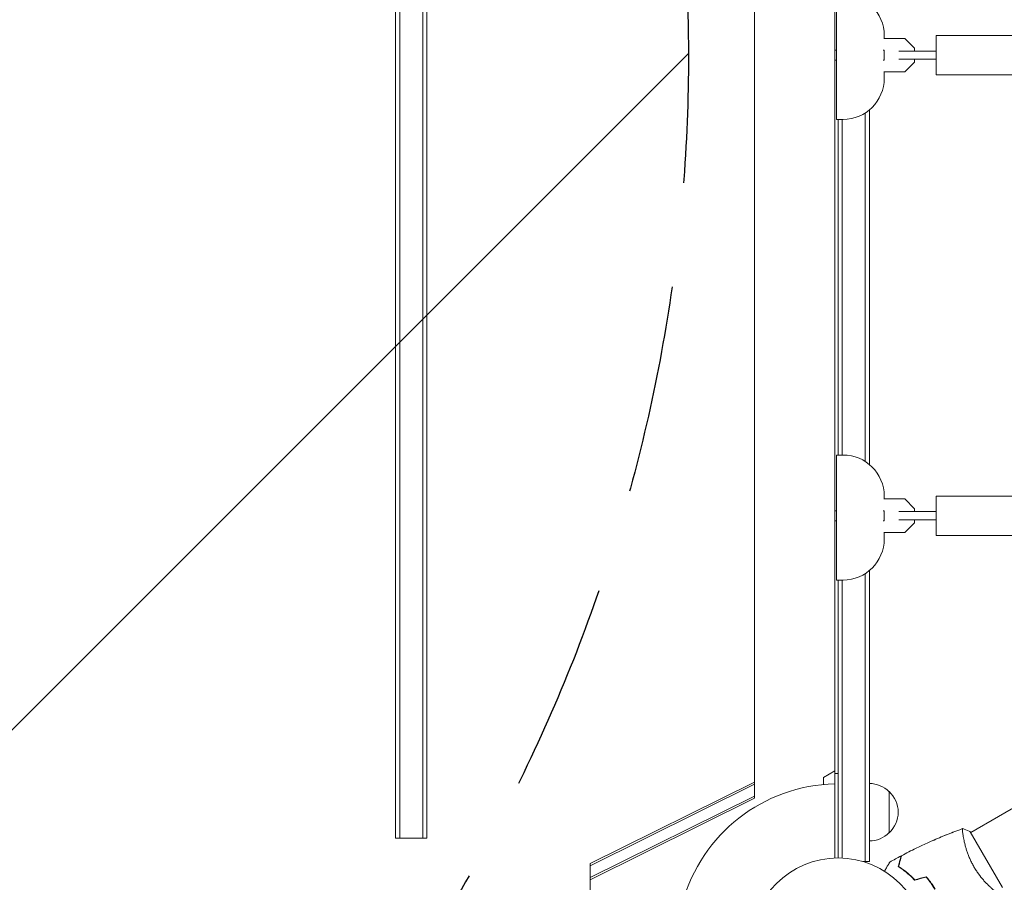
# Model space of a CAD drawing. Units: millimetres. Extents: x -4689 to 5287, y -3092 to 4205.
# Drawn here: x -498 to 101, y -1044 to -519 of the extents above; entities that cross this region are included whole.
import ezdxf

# ---------------------------------------------------------------- set-up
doc = ezdxf.new("R2010")
doc.units = ezdxf.units.MM
doc.header["$LTSCALE"] = 20
doc.linetypes.add('HIDDEN', pattern=[9.525, 6.35, -3.175])
for name, color, linetype in [('2d', 230, 'Continuous'), ('EN-Free_Space', 10, 'HIDDEN'), ('EN-Free_Space_Hatch', 10, 'HIDDEN')]:
    doc.layers.add(name, color=color, linetype=linetype)

msp = doc.modelspace()

# ---------------------------------------------------------------- hatches: boundary and pattern name
at = {"layer": 'EN-Free_Space_Hatch'}
h = msp.add_hatch(dxfattribs=at)
h.set_pattern_fill('ANSI31', color=256, scale=100)
h.paths.add_polyline_path([(-1091, 459), (-3189.01, 459, 0.414214), (-4189.01, -541, 0.414214), (-3189.01, -1541), (-1091, -1541, 0.012784), (-1039.89, -1539.69, 0.016667), (-1041, -1573, 1), (-41, -1573, 0.267621), (-290.47, -1140.29, 0.162051), (-91, -541, 0.414214)])

# ---------------------------------------------------------------- linework, layer by layer
at = {"layer": '2d', "lineweight": 0}
for p, q in [((-269, -1017), (-269, -9.41)), ((-266.5, -9.41), (-266.5, -1017)), ((-252.5, -9.41), (-252.5, -1017)), ((-250, -9.41), (-250, -1017)), ((-2, -52.96), (-2, -1029.04)), ((-50.8, -992.72), (-50.8, -59.92)), ((-1, -580.07), (-1, -504.07)), ((40.52, -530.8), (27.75, -530.8)), ((28, -530.8), (28, -529.07)), ((46.5, -536.78), (40.52, -530.8)), ((59.5, -553), (59.5, -529)), ((59.5, -529), (125.5, -529)), ((-2, -538), (-1, -538)), ((27.43, -538), (28, -538)), ((28, -538), (28, -544)), ((36.96, -538.5), (59.5, -538.5)), ((46.5, -538.5), (46.5, -536.78)), ((-2, -544), (-1, -544)), ((27.43, -544), (28, -544)), ((36.96, -543.5), (59.5, -543.5)), ((46.5, -545.22), (46.5, -543.5)), ((40.52, -551.2), (46.5, -545.22)), ((27.75, -551.2), (40.52, -551.2)), ((28, -555.07), (28, -551.2)), ((59.5, -553), (125.5, -553)), ((19, -574.28), (19, -789.86)), ((3, -580.07), (-1, -580.07)), ((0, -784.07), (0, -580.07)), ((2.5, -580.07), (2.5, -784.07)), ((16.5, -576.11), (16.5, -788.03)), ((-1, -860.07), (-1, -784.07)), ((3, -784.07), (-1, -784.07)), ((40.52, -810.8), (27.75, -810.8)), ((28, -810.8), (28, -809.07)), ((46.5, -816.78), (40.52, -810.8)), ((59.5, -833), (59.5, -809)), ((59.5, -809), (125.5, -809)), ((-2, -818), (-1, -818)), ((27.43, -818), (28, -818)), ((28, -818), (28, -824)), ((36.96, -818.5), (59.5, -818.5)), ((46.5, -818.5), (46.5, -816.78)), ((-2, -824), (-1, -824)), ((27.43, -824), (28, -824)), ((36.96, -823.5), (59.5, -823.5)), ((40.52, -831.2), (46.5, -825.22)), ((46.5, -825.22), (46.5, -823.5)), ((27.75, -831.2), (40.52, -831.2)), ((28, -835.07), (28, -831.2)), ((59.5, -833), (125.5, -833)), ((19, -854.28), (19, -1031.2)), ((3, -860.07), (-1, -860.07)), ((0, -1029), (0, -860.07)), ((2.5, -1029.06), (2.5, -860.07)), ((16.5, -856.11), (16.5, -1031.2)), ((170.53, -961.6), (80.57, -1013.55)), ((-9, -980), (-2, -975.96)), ((-9, -984.41), (-9, -980)), ((-2, -977.75), (0, -977.75)), ((-150.8, -1032.43), (-50.8, -982.94)), ((-150.8, -1033.72), (-50.8, -984.23)), ((-50.8, -991.44), (-150.8, -1040.93)), ((-50.8, -992.72), (-150.8, -1042.21)), ((31, -988.7), (31, -1013.7)), ((-269, -1017), (-250, -1017)), ((70.12, -1013.25), (70.1, -1013.22)), ((99.82, -1046.89), (80.32, -1013.11)), ((-150.8, -1093.64), (-150.8, -1032.43)), ((19, -1031.2), (15.11, -1031.2))]:
    msp.add_line(p, q, dxfattribs=at)
msp.add_circle((0, -1082), 53, dxfattribs=at)
for centre, radius, start, end in [((3, -529.07), 25, 0, 90), ((3, -555.07), 25, 270, 0), ((3, -809.07), 25, 0, 90), ((3, -835.07), 25, 270, 0), ((0, -1082), 98, 91.16938, 164.79995), ((18.81, -1000.7), 17, 44.1865, 89.3587), ((19.48, -1001.2), 17, 312.66793, 47.33207), ((18.81, -1001.7), 17, 270.6413, 315.8135)]:
    msp.add_arc(centre, radius, start, end, dxfattribs=at)
for points, knots in [([(38.54, -1027.62), (41.47, -1026.07), (44.43, -1024.58), (52.06, -1020.87), (56.79, -1018.72), (66.21, -1014.74), (70.91, -1012.89), (75.66, -1011.17)], [0, 0, 0, 0, 10.001335, 10.001335, 25.652861, 25.652861, 40.904303, 40.904303, 40.904303, 40.904303]), ([(82.51, -1034.36), (82.07, -1033.62), (81.67, -1032.86), (80.9, -1031.35), (80.54, -1030.6), (80.03, -1029.46), (79.86, -1029.08), (79.55, -1028.32), (79.39, -1027.94), (78.95, -1026.81), (78.68, -1026.07), (78.18, -1024.62), (77.95, -1023.91), (77.53, -1022.52), (77.34, -1021.83), (76.82, -1019.86), (76.55, -1018.64), (76.22, -1016.97), (76.12, -1016.44), (75.96, -1015.45), (75.89, -1014.99), (75.71, -1013.72), (75.63, -1013.01), (75.58, -1012.18), (75.57, -1011.95), (75.57, -1011.57), (75.58, -1011.43), (75.6, -1011.28), (75.61, -1011.24), (75.64, -1011.19), (75.65, -1011.17), (75.7, -1011.16), (75.72, -1011.15), (75.72, -1011.15), (75.72, -1011.15), (75.72, -1011.15)], [0.16356818, 0.16356818, 0.16356818, 0.16356818, 0.1661247, 0.1661247, 0.16868122, 0.16868122, 0.16995948, 0.16995948, 0.17123774, 0.17123774, 0.17379425, 0.17379425, 0.17635077, 0.17635077, 0.17890729, 0.17890729, 0.18402032, 0.18402032, 0.18657684, 0.18657684, 0.18913336, 0.18913336, 0.19424639, 0.19424639, 0.19680291, 0.19680291, 0.19935943, 0.19935943, 0.20063769, 0.20063769, 0.20191595, 0.20191595, 0.20447247, 0.20447247, 0.20490292, 0.20490292, 0.20490292, 0.20490292]), ([(75.72, -1011.15), (77.01, -1011.61), (78.37, -1012.17), (79.9, -1012.9), (80.11, -1013.01), (80.32, -1013.11)], [0, 0, 0, 0, 4.405135, 4.405135, 5.108724, 5.108724, 5.108724, 5.108724]), ([(57.22, -1018.58), (58.66, -1017.94), (60.11, -1017.32), (62.97, -1016.1), (64.39, -1015.51), (66.53, -1014.65), (67.24, -1014.36), (68.32, -1013.93), (68.68, -1013.79), (69.21, -1013.58), (69.39, -1013.51), (69.66, -1013.41), (69.75, -1013.37), (69.88, -1013.32), (69.93, -1013.3), (70, -1013.28), (70.02, -1013.27), (70.04, -1013.26), (70.05, -1013.26), (70.05, -1013.26)], [20.934369, 20.934369, 20.934369, 20.934369, 25.652133, 25.652133, 30.268367, 30.268367, 32.576984, 32.576984, 33.731356, 33.731356, 34.308549, 34.308549, 34.597147, 34.597147, 34.741446, 34.741446, 34.813595, 34.813595, 34.82122, 34.82122, 34.82122, 34.82122]), ([(70.03, -1013.28), (70.03, -1013.28), (70.04, -1013.27), (70.06, -1013.25), (70.08, -1013.24), (70.1, -1013.23), (70.11, -1013.23), (70.11, -1013.23), (70.11, -1013.23), (70.11, -1013.23)], [0.041551076, 0.041551076, 0.041551076, 0.041551076, 0.041752022, 0.041752022, 0.043143757, 0.043143757, 0.044535491, 0.044535491, 0.044538066, 0.044538066, 0.044538066, 0.044538066]), ([(36.55, -1034.29), (36.75, -1033.54), (36.94, -1032.84), (37.28, -1031.55), (37.44, -1030.96), (37.65, -1030.17), (37.72, -1029.92), (37.84, -1029.46), (37.9, -1029.25), (38.05, -1028.67), (38.13, -1028.37), (38.22, -1028.06), (38.24, -1027.98), (38.26, -1027.89), (38.27, -1027.87), (38.28, -1027.84), (38.28, -1027.83), (38.29, -1027.8), (38.29, -1027.78), (38.3, -1027.76), (38.3, -1027.76), (38.3, -1027.75), (38.3, -1027.75), (38.3, -1027.75)], [0, 0, 0, 0, 0.0035063, 0.0035063, 0.0070126, 0.0070126, 0.00876575, 0.00876575, 0.0105189, 0.0105189, 0.0140252, 0.0140252, 0.01577835, 0.01577835, 0.01665493, 0.01665493, 0.0175315, 0.0175315, 0.02103781, 0.02103781, 0.02454411, 0.02454411, 0.0274484, 0.0274484, 0.0274484, 0.0274484]), ([(38.39, -1027.71), (38.39, -1027.71), (38.39, -1027.71), (38.39, -1027.72), (38.39, -1027.73), (38.38, -1027.74), (38.38, -1027.75), (38.38, -1027.76), (38.38, -1027.76), (38.37, -1027.77), (38.37, -1027.78), (38.36, -1027.84), (38.32, -1027.98), (38.23, -1028.32), (38.19, -1028.45), (38.11, -1028.76), (38.06, -1028.93), (37.91, -1029.5), (37.79, -1029.95), (37.39, -1031.44), (37.06, -1032.65), (36.69, -1034.05)], [0.02748902, 0.02748902, 0.02748902, 0.02748902, 0.03088582, 0.03088582, 0.03431758, 0.03431758, 0.03603346, 0.03603346, 0.0368914, 0.0368914, 0.03774934, 0.03774934, 0.0411811, 0.0411811, 0.04289698, 0.04289698, 0.04461285, 0.04461285, 0.04804461, 0.04804461, 0.05490813, 0.05490813, 0.05490813, 0.05490813]), ([(36.78, -1034.2), (36.98, -1033.45), (37.17, -1032.75), (37.52, -1031.46), (37.67, -1030.86), (37.89, -1030.07), (37.95, -1029.82), (38.08, -1029.36), (38.14, -1029.14), (38.29, -1028.56), (38.37, -1028.26), (38.46, -1027.94), (38.48, -1027.86), (38.51, -1027.74), (38.52, -1027.71), (38.53, -1027.67), (38.53, -1027.66), (38.54, -1027.64), (38.54, -1027.63), (38.54, -1027.62), (38.54, -1027.62), (38.54, -1027.62)], [0, 0, 0, 0, 0.00350666, 0.00350666, 0.00701332, 0.00701332, 0.00876665, 0.00876665, 0.01051997, 0.01051997, 0.01402663, 0.01402663, 0.01577996, 0.01577996, 0.01753329, 0.01753329, 0.02103995, 0.02103995, 0.02454661, 0.02454661, 0.02744921, 0.02744921, 0.02744921, 0.02744921]), ([(28.15, -1037.1), (28.25, -1036.92), (28.35, -1036.75), (28.87, -1035.85), (29.27, -1035.17), (29.8, -1034.23), (29.97, -1033.94), (30.29, -1033.39), (30.44, -1033.14), (30.7, -1032.68), (30.82, -1032.48), (31.02, -1032.13), (31.1, -1031.98), (31.23, -1031.76), (31.28, -1031.68), (31.32, -1031.61), (31.32, -1031.6), (31.33, -1031.59), (31.33, -1031.59), (31.34, -1031.57), (31.35, -1031.56), (31.36, -1031.55), (31.36, -1031.54), (31.36, -1031.54)], [0.00292306, 0.00292306, 0.00292306, 0.00292306, 0.00379004, 0.00379004, 0.00758008, 0.00758008, 0.0094751, 0.0094751, 0.01137012, 0.01137012, 0.01326514, 0.01326514, 0.01516016, 0.01516016, 0.01705518, 0.01705518, 0.01800269, 0.01800269, 0.0189502, 0.0189502, 0.02274024, 0.02274024, 0.02935902, 0.02935902, 0.02935902, 0.02935902]), ([(46.5, -1042.54), (45.63, -1041.6), (44.77, -1040.74), (43.05, -1039.15), (42.2, -1038.41), (40.93, -1037.39), (40.52, -1037.06), (39.68, -1036.43), (39.27, -1036.13), (38.06, -1035.27), (37.28, -1034.75), (36.55, -1034.29)], [0, 0, 0, 0, 0.00404294, 0.00404294, 0.00808588, 0.00808588, 0.01010735, 0.01010735, 0.01212882, 0.01212882, 0.01617176, 0.01617176, 0.01617176, 0.01617176]), ([(36.57, -1034.2), (37.28, -1034.65), (38.02, -1035.14), (39.61, -1036.25), (40.46, -1036.88), (41.75, -1037.93), (42.19, -1038.29), (43.08, -1039.05), (43.52, -1039.45), (44.84, -1040.67), (45.71, -1041.55), (46.58, -1042.49)], [0.00022309, 0.00022309, 0.00022309, 0.00022309, 0.00404768, 0.00404768, 0.00809536, 0.00809536, 0.0101192, 0.0101192, 0.01214304, 0.01214304, 0.01619072, 0.01619072, 0.01619072, 0.01619072]), ([(46.56, -1042.31), (45.71, -1041.4), (44.86, -1040.55), (43.17, -1038.99), (42.33, -1038.26), (40.68, -1036.92), (39.86, -1036.3), (38.26, -1035.17), (37.5, -1034.66), (36.78, -1034.2)], [0, 0, 0, 0, 0.00398181, 0.00398181, 0.00796362, 0.00796362, 0.01194542, 0.01194542, 0.01592723, 0.01592723, 0.01592723, 0.01592723]), ([(99.22, -1051.85), (99.22, -1051.85), (99.22, -1051.85), (99.22, -1051.85), (99.2, -1051.87), (99.16, -1051.9), (99.14, -1051.9), (99.08, -1051.9), (99.04, -1051.89), (98.8, -1051.79), (98.46, -1051.6), (97.78, -1051.14), (97.52, -1050.96), (96.94, -1050.53), (96.63, -1050.29), (95.61, -1049.5), (94.83, -1048.86), (93.77, -1047.93), (93.55, -1047.73), (93.1, -1047.33), (92.88, -1047.13), (92.19, -1046.49), (91.72, -1046.04), (90.77, -1045.09), (90.28, -1044.6), (89.54, -1043.81), (89.29, -1043.53), (88.78, -1042.98), (88.53, -1042.69), (87.27, -1041.24), (86.27, -1040), (84.8, -1037.98), (84.32, -1037.28), (83.39, -1035.84), (82.94, -1035.11), (82.51, -1034.36)], [0.12220864, 0.12220864, 0.12220864, 0.12220864, 0.12268837, 0.12268837, 0.12524335, 0.12524335, 0.12652085, 0.12652085, 0.12779834, 0.12779834, 0.13290832, 0.13290832, 0.13546331, 0.13546331, 0.1380183, 0.1380183, 0.14312827, 0.14312827, 0.14440577, 0.14440577, 0.14568326, 0.14568326, 0.14823825, 0.14823825, 0.15079324, 0.15079324, 0.15207073, 0.15207073, 0.15334823, 0.15334823, 0.15845821, 0.15845821, 0.16101319, 0.16101319, 0.16356818, 0.16356818, 0.16356818, 0.16356818]), ([(58.75, -1048.08), (57.98, -1046.74), (57.15, -1045.45), (55.83, -1043.59), (55.38, -1042.99), (54.45, -1041.8), (53.98, -1041.22), (53.5, -1040.66)], [0.009233803, 0.009233803, 0.009233803, 0.009233803, 0.013850802, 0.013850802, 0.016159301, 0.016159301, 0.0184678, 0.0184678, 0.0184678, 0.0184678]), ([(58.92, -1047.98), (58.14, -1046.61), (57.29, -1045.3), (55.95, -1043.41), (55.48, -1042.79), (54.54, -1041.59), (54.06, -1041), (53.57, -1040.43)], [0.009405818, 0.009405818, 0.009405818, 0.009405818, 0.01410835, 0.01410835, 0.016459616, 0.016459616, 0.018810883, 0.018810883, 0.018810883, 0.018810883]), ([(53.61, -1040.66), (54.57, -1041.78), (55.48, -1042.95), (56.79, -1044.79), (57.22, -1045.42), (57.83, -1046.39), (58.04, -1046.71), (58.44, -1047.37), (58.64, -1047.7), (58.83, -1048.04)], [0, 0, 0, 0, 0.004575061, 0.004575061, 0.006862592, 0.006862592, 0.008006357, 0.008006357, 0.009150122, 0.009150122, 0.009150122, 0.009150122])]:
    msp.add_open_spline(points, degree=3, knots=knots, dxfattribs=at)
for points in [[(31.36, -1031.54), (33.66, -1030.25), (35.97, -1028.98), (38.3, -1027.75)], [(38.39, -1027.71), (38.44, -1027.68), (38.49, -1027.66), (38.54, -1027.63)], [(36.69, -1034.05), (36.73, -1034.07), (36.77, -1034.09), (36.8, -1034.12)], [(53.5, -1040.66), (51.16, -1041.28), (48.83, -1041.91), (46.5, -1042.54)], [(53.57, -1040.43), (51.23, -1041.06), (48.9, -1041.69), (46.56, -1042.31)], [(50.07, -1041.37), (51.24, -1041.07), (52.42, -1040.76), (53.59, -1040.46)], [(53.51, -1040.68), (53.55, -1040.67), (53.58, -1040.66), (53.61, -1040.66)], [(46.58, -1042.49), (47.76, -1042.18), (48.94, -1041.87), (50.12, -1041.56)]]:
    msp.add_open_spline(points, degree=3, dxfattribs=at)
at = {"layer": 'EN-Free_Space', "flags": 128}
msp.add_lwpolyline([(-3189.01, 459), (-1091, 459, -0.414214), (-91, -541, -0.162051), (-290.47, -1140.29, -0.267621), (-41, -1573, -1), (-1041, -1573, -0.016667), (-1039.89, -1539.69, -0.012784), (-1091, -1541), (-3189.01, -1541, -0.414214), (-4189.01, -541, -0.414214)], format="xyb", close=True, dxfattribs=at)

doc.saveas('drawing.dxf')
